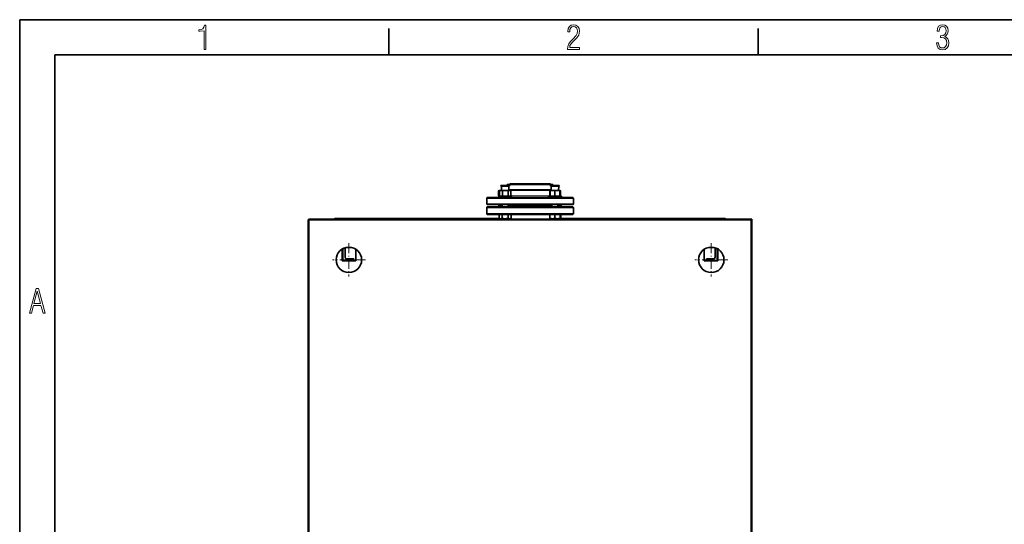
# Model space of a CAD drawing. Extents: x 0 to 420, y 0 to 297.
# Drawn here: x 0 to 140, y 225 to 297 of the extents above; entities that cross this region are included whole.
import ezdxf

# ---------------------------------------------------------------- set-up
doc = ezdxf.new("R2010")
doc.units = 0
doc.linetypes.add('DASHDOT', pattern=[18.5, 12, -3, 0.5, -3])

msp = doc.modelspace()

# ---------------------------------------------------------------- linework, layer by layer
at = {"color": 7, "lineweight": 35}
for p, q in [((0, 0), (0, 297)), ((0, 297), (420, 297)), ((415, 292), (5, 292)), ((5, 292), (5, 5)), ((41.04, 219.15), (41.04, 268.57)), ((41.1, 268.63), (104.05, 268.63)), ((68.25, 268.74), (44.85, 268.74)), ((100.3, 268.74), (76.9, 268.74)), ((104.11, 268.63), (104.11, 219.15))]:
    msp.add_line(p, q, dxfattribs=at)
at = {"color": 7, "lineweight": 35, "ltscale": 0.09375}
for p, q in [((52.5, 292), (52.5, 295.75)), ((105, 292), (105, 295.75))]:
    msp.add_line(p, q, dxfattribs=at)
at = {"color": 7, "lineweight": 35, "ltscale": 0.008009}
for p, q in [((68.42, 273.42), (68.74, 273.42)), ((68.42, 273.34), (68.74, 273.34))]:
    msp.add_line(p, q, dxfattribs=at)
at = {"color": 7, "lineweight": 35, "ltscale": 0.001923}
for p, q in [((68.42, 273.42), (68.42, 273.34)), ((69.65, 273.42), (69.65, 273.34)), ((75.5, 273.42), (75.5, 273.34)), ((76.73, 273.42), (76.73, 273.34)), ((76.73, 273.42), (76.73, 273.34)), ((76.73, 273.42), (76.73, 273.34)), ((76.73, 273.42), (76.73, 273.34)), ((69.65, 268.63), (69.65, 268.71)), ((75.5, 268.63), (75.5, 268.71)), ((75.5, 268.63), (75.5, 268.71))]:
    msp.add_line(p, q, dxfattribs=at)
at = {"color": 7, "lineweight": 35, "ltscale": 0.007008}
msp.add_line((68.5, 273.34), (68.78, 273.34), dxfattribs=at)
at = {"color": 7, "lineweight": 35, "ltscale": 0.015392}
for p, q in [((68.52, 272.73), (68.5, 273.34)), ((69.56, 272.73), (69.58, 273.34)), ((75.59, 272.73), (75.57, 273.34)), ((76.63, 272.73), (76.65, 273.34)), ((76.63, 272.73), (76.65, 273.34)), ((76.63, 272.73), (76.65, 273.34)), ((76.63, 272.73), (76.65, 273.34))]:
    msp.add_line(p, q, dxfattribs=at)
at = {"color": 7, "lineweight": 35, "ltscale": 0.02276}
for p, q in [((68.74, 273.42), (69.65, 273.42)), ((68.74, 273.34), (69.65, 273.34))]:
    msp.add_line(p, q, dxfattribs=at)
at = {"color": 7, "lineweight": 35, "ltscale": 0.019915}
msp.add_line((68.78, 273.34), (69.58, 273.34), dxfattribs=at)
at = {"color": 7, "lineweight": 35, "ltscale": 0.009888}
msp.add_line((69.74, 273.55), (69.34, 273.55), dxfattribs=at)
at = {"color": 7, "lineweight": 35, "ltscale": 0.003269}
for p, q in [((69.34, 273.42), (69.34, 273.55)), ((75.81, 273.42), (75.81, 273.55))]:
    msp.add_line(p, q, dxfattribs=at)
at = {"color": 7, "lineweight": 35, "ltscale": 0.008828}
msp.add_line((70.04, 273.67), (69.69, 273.67), dxfattribs=at)
at = {"color": 7, "lineweight": 35, "ltscale": 0.002885}
for p, q in [((69.69, 273.55), (69.69, 273.67)), ((75.46, 273.55), (75.46, 273.67))]:
    msp.add_line(p, q, dxfattribs=at)
at = {"color": 7, "lineweight": 35, "ltscale": 0.151651}
msp.add_line((75.81, 273.55), (69.74, 273.55), dxfattribs=at)
at = {"color": 7, "lineweight": 35, "ltscale": 0.135402}
msp.add_line((75.46, 273.67), (70.04, 273.67), dxfattribs=at)
at = {"color": 7, "lineweight": 35, "ltscale": 0.028886}
for p, q in [((75.5, 273.42), (76.65, 273.42)), ((75.5, 273.34), (76.65, 273.34))]:
    msp.add_line(p, q, dxfattribs=at)
at = {"color": 7, "lineweight": 35, "ltscale": 0.001532}
msp.add_line((75.57, 273.34), (75.63, 273.34), dxfattribs=at)
at = {"color": 7, "lineweight": 35, "ltscale": 0.001648}
msp.add_line((76.58, 273.34), (76.65, 273.34), dxfattribs=at)
at = {"color": 7, "lineweight": 35, "ltscale": 0.001883}
for p, q in [((76.65, 273.42), (76.73, 273.42)), ((76.65, 273.34), (76.73, 273.34))]:
    msp.add_line(p, q, dxfattribs=at)
at = {"color": 7, "lineweight": 35, "ltscale": 0.00272}
for p, q in [((66.5, 271.71), (66.42, 271.63)), ((78.65, 271.71), (78.73, 271.63)), ((66.5, 270.71), (66.42, 270.78)), ((66.5, 270.4), (66.42, 270.32)), ((78.65, 270.71), (78.73, 270.78)), ((78.65, 270.4), (78.73, 270.32)), ((66.5, 269.32), (66.42, 269.4)), ((78.65, 269.32), (78.73, 269.4))]:
    msp.add_line(p, q, dxfattribs=at)
at = {"color": 7, "lineweight": 35, "ltscale": 0.018598}
for p, q in [((67.24, 271.71), (66.5, 271.71)), ((67.24, 270.71), (66.5, 270.71))]:
    msp.add_line(p, q, dxfattribs=at)
at = {"color": 7, "lineweight": 35, "ltscale": 0.285248}
for p, q in [((78.65, 271.71), (67.24, 271.71)), ((78.65, 270.71), (67.24, 270.71))]:
    msp.add_line(p, q, dxfattribs=at)
at = {"color": 7, "lineweight": 35, "ltscale": 0.017627}
for p, q in [((68.11, 272.67), (68.11, 271.96)), ((68.13, 272.67), (68.13, 271.96)), ((68.24, 272.67), (68.24, 271.96)), ((68.65, 272.67), (68.65, 271.96)), ((69.45, 272.67), (69.45, 271.96)), ((69.84, 272.67), (69.84, 271.96)), ((75.41, 272.67), (75.41, 271.96)), ((75.43, 272.67), (75.43, 271.96)), ((76.12, 272.67), (76.12, 271.96)), ((76.81, 272.67), (76.81, 271.96)), ((76.91, 272.67), (76.91, 271.96))]:
    msp.add_line(p, q, dxfattribs=at)
at = {"color": 7, "lineweight": 35, "ltscale": 0.004808}
for p, q in [((68.12, 271.9), (68.12, 271.71)), ((69.96, 271.9), (69.96, 271.71)), ((75.19, 271.9), (75.19, 271.71)), ((77.03, 271.9), (77.03, 271.71)), ((77.03, 271.9), (77.03, 271.71)), ((77.03, 271.9), (77.03, 271.71)), ((77.03, 271.9), (77.03, 271.71))]:
    msp.add_line(p, q, dxfattribs=at)
at = {"color": 7, "lineweight": 35, "ltscale": 0.046154}
for p, q in [((68.12, 271.9), (69.96, 271.9)), ((68.12, 271.71), (69.96, 271.71))]:
    msp.add_line(p, q, dxfattribs=at)
at = {"color": 7, "lineweight": 35, "ltscale": 0.000754522}
for p, q in [((68.19, 272.73), (68.17, 272.71)), ((68.19, 271.9), (68.17, 271.91))]:
    msp.add_line(p, q, dxfattribs=at)
at = {"color": 7, "lineweight": 35, "ltscale": 0.000600243}
msp.add_line((68.19, 272.73), (68.22, 272.73), dxfattribs=at)
at = {"color": 7, "lineweight": 35, "ltscale": 0.000755564}
for p, q in [((68.22, 272.73), (68.19, 272.71)), ((68.22, 271.9), (68.19, 271.91))]:
    msp.add_line(p, q, dxfattribs=at)
at = {"color": 7, "lineweight": 35, "ltscale": 0.00332}
msp.add_line((68.22, 272.73), (68.35, 272.73), dxfattribs=at)
at = {"color": 7, "lineweight": 35, "ltscale": 0.000216323}
for p, q in [((68.24, 272.67), (68.25, 272.67)), ((68.24, 271.96), (68.25, 271.96)), ((69.83, 272.67), (69.84, 272.67)), ((69.83, 271.96), (69.84, 271.96)), ((76.9, 272.67), (76.91, 272.67)), ((76.9, 271.96), (76.91, 271.96))]:
    msp.add_line(p, q, dxfattribs=at)
at = {"color": 7, "lineweight": 35, "ltscale": 0.002923}
for p, q in [((68.35, 272.73), (68.25, 272.67)), ((68.35, 271.9), (68.25, 271.96)), ((69.73, 272.73), (69.83, 272.67)), ((69.73, 271.9), (69.83, 271.96)), ((76.8, 271.9), (76.9, 271.96))]:
    msp.add_line(p, q, dxfattribs=at)
at = {"color": 7, "lineweight": 35, "ltscale": 0.017145}
msp.add_line((68.35, 272.73), (69.03, 272.73), dxfattribs=at)
at = {"color": 7, "lineweight": 35, "ltscale": 5.24493e-05}
for p, q in [((68.35, 271.9), (68.35, 271.9)), ((75.42, 272.73), (75.42, 272.73)), ((75.42, 271.9), (75.42, 271.9)), ((76.8, 272.73), (76.8, 272.73)), ((76.8, 271.9), (76.8, 271.9))]:
    msp.add_line(p, q, dxfattribs=at)
at = {"color": 7, "lineweight": 35, "ltscale": 0.017384}
for p, q in [((69.03, 272.73), (69.73, 272.73)), ((69.03, 271.9), (69.73, 271.9))]:
    msp.add_line(p, q, dxfattribs=at)
at = {"color": 7, "lineweight": 13, "ltscale": 0.004431}
msp.add_line((69.74, 272.85), (69.56, 272.85), dxfattribs=at)
at = {"color": 7, "lineweight": 13, "ltscale": 0.146194}
msp.add_line((75.59, 272.85), (69.74, 272.85), dxfattribs=at)
at = {"color": 7, "lineweight": 13, "ltscale": 0.141721}
msp.add_line((75.42, 272.72), (69.75, 272.72), dxfattribs=at)
at = {"color": 7, "lineweight": 13, "ltscale": 0.139415}
msp.add_line((75.41, 271.96), (69.84, 271.96), dxfattribs=at)
at = {"color": 7, "lineweight": 35, "ltscale": 0.023077}
for p, q in [((75.19, 271.9), (76.11, 271.9)), ((75.19, 271.71), (76.11, 271.71)), ((76.11, 271.9), (77.03, 271.9)), ((76.11, 271.71), (77.03, 271.71)), ((66.42, 270.32), (66.42, 269.4)), ((78.73, 270.32), (78.73, 269.4))]:
    msp.add_line(p, q, dxfattribs=at)
at = {"color": 7, "lineweight": 35, "ltscale": 0.034529}
msp.add_line((75.42, 272.73), (76.8, 272.73), dxfattribs=at)
at = {"color": 7, "lineweight": 35, "ltscale": 2.59427e-06}
for p, q in [((75.42, 272.73), (75.42, 272.73)), ((75.42, 271.9), (75.42, 271.9)), ((76.8, 272.73), (76.8, 272.73)), ((76.8, 271.9), (76.8, 271.9))]:
    msp.add_line(p, q, dxfattribs=at)
at = {"color": 7, "lineweight": 35, "ltscale": 0.024372}
msp.add_line((75.59, 272.73), (76.57, 272.73), dxfattribs=at)
at = {"color": 7, "lineweight": 35, "ltscale": 0.001589}
msp.add_line((76.57, 272.73), (76.63, 272.73), dxfattribs=at)
at = {"color": 7, "lineweight": 35, "ltscale": 0.00287}
msp.add_line((76.8, 272.73), (76.9, 272.67), dxfattribs=at)
at = {"color": 7, "lineweight": 35, "ltscale": 0.000754688}
msp.add_line((76.8, 271.9), (76.83, 271.91), dxfattribs=at)
at = {"color": 7, "lineweight": 35, "ltscale": 5.92065e-05}
msp.add_line((76.83, 271.91), (76.83, 271.92), dxfattribs=at)
at = {"color": 7, "lineweight": 35, "ltscale": 0.018834}
for p, q in [((67.17, 271.63), (66.42, 271.63)), ((67.17, 270.78), (66.42, 270.78))]:
    msp.add_line(p, q, dxfattribs=at)
at = {"color": 7, "lineweight": 35, "ltscale": 0.021153}
for p, q in [((66.42, 270.78), (66.42, 271.63)), ((78.73, 270.78), (78.73, 271.63))]:
    msp.add_line(p, q, dxfattribs=at)
at = {"color": 7, "lineweight": 35, "ltscale": 0.153846}
for p, q in [((66.42, 270.32), (72.58, 270.32)), ((72.58, 270.32), (78.73, 270.32)), ((66.42, 269.4), (72.58, 269.4)), ((72.58, 269.4), (78.73, 269.4))]:
    msp.add_line(p, q, dxfattribs=at)
at = {"color": 7, "lineweight": 35, "ltscale": 0.151923}
for p, q in [((66.5, 270.4), (72.58, 270.4)), ((72.58, 270.4), (78.65, 270.4)), ((66.5, 269.32), (72.58, 269.32)), ((72.58, 269.32), (78.65, 269.32))]:
    msp.add_line(p, q, dxfattribs=at)
at = {"color": 7, "lineweight": 35, "ltscale": 0.288859}
for p, q in [((78.73, 271.63), (67.17, 271.63)), ((78.73, 270.78), (67.17, 270.78))]:
    msp.add_line(p, q, dxfattribs=at)
at = {"color": 7, "lineweight": 35, "ltscale": 0.01065}
for p, q in [((68.15, 270.63), (68.58, 270.63)), ((68.58, 270.63), (68.15, 270.63)), ((76.57, 270.63), (77, 270.63)), ((77, 270.63), (76.57, 270.63))]:
    msp.add_line(p, q, dxfattribs=at)
at = {"color": 7, "lineweight": 35, "ltscale": 0.005769}
for p, q in [((68.15, 270.63), (68.15, 270.4)), ((77, 270.63), (77, 270.4)), ((77, 270.63), (77, 270.4))]:
    msp.add_line(p, q, dxfattribs=at)
at = {"color": 7, "lineweight": 35, "ltscale": 0.007692}
for p, q in [((68.58, 270.4), (68.58, 270.71)), ((69.5, 270.4), (69.5, 270.71)), ((75.65, 270.4), (75.65, 270.71)), ((76.57, 270.4), (76.57, 270.71)), ((46.84, 262.92), (46.54, 262.92)), ((46.84, 262.86), (46.54, 262.86)), ((98.61, 262.92), (98.31, 262.92)), ((98.61, 262.86), (98.31, 262.86))]:
    msp.add_line(p, q, dxfattribs=at)
at = {"color": 7, "lineweight": 13, "ltscale": 0.007692}
for p, q in [((68.65, 270.4), (68.65, 270.71)), ((69.43, 270.4), (69.43, 270.71)), ((75.72, 270.4), (75.72, 270.71)), ((76.5, 270.4), (76.5, 270.71))]:
    msp.add_line(p, q, dxfattribs=at)
at = {"color": 7, "lineweight": 35, "ltscale": 0.07685}
for p, q in [((69.5, 270.63), (72.58, 270.63)), ((72.58, 270.63), (75.65, 270.63))]:
    msp.add_line(p, q, dxfattribs=at)
at = {"color": 7, "lineweight": 35, "ltscale": 0.1537}
msp.add_line((75.65, 270.63), (69.5, 270.63), dxfattribs=at)
at = {"color": 7, "lineweight": 35, "ltscale": 0.010548}
for p, q in [((68.62, 269.32), (68.2, 269.32)), ((69.88, 269.32), (69.46, 269.32))]:
    msp.add_line(p, q, dxfattribs=at)
at = {"color": 7, "lineweight": 35, "ltscale": 0.013753}
for p, q in [((68.2, 269.32), (68.2, 268.77)), ((68.62, 269.32), (68.62, 268.77)), ((69.46, 269.32), (69.46, 268.77)), ((69.88, 269.32), (69.88, 268.77)), ((75.38, 269.32), (75.38, 268.77)), ((76.11, 269.32), (76.11, 268.77)), ((76.84, 269.32), (76.84, 268.77)), ((76.95, 269.32), (76.95, 268.77))]:
    msp.add_line(p, q, dxfattribs=at)
at = {"color": 7, "lineweight": 35, "ltscale": 0.021095}
msp.add_line((69.46, 269.32), (68.62, 269.32), dxfattribs=at)
at = {"color": 7, "lineweight": 35, "ltscale": 0.018269}
for p, q in [((76.11, 269.32), (75.38, 269.32)), ((76.84, 269.32), (76.11, 269.32)), ((75.75, 268.71), (76.48, 268.71))]:
    msp.add_line(p, q, dxfattribs=at)
at = {"color": 7, "lineweight": 35, "ltscale": 0.002826}
msp.add_line((76.95, 269.32), (76.84, 269.32), dxfattribs=at)
at = {"color": 7, "lineweight": 35, "ltscale": 0.001538}
for p, q in [((41.04, 268.57), (41.1, 268.57)), ((41.1, 268.63), (41.1, 268.57)), ((104.11, 268.63), (104.05, 268.63)), ((46.54, 262.92), (46.54, 262.98)), ((98.61, 262.92), (98.61, 262.98))]:
    msp.add_line(p, q, dxfattribs=at)
at = {"color": 7, "lineweight": 35, "ltscale": 4.5509e-05}
msp.add_line((41.07, 268.57), (41.08, 268.57), dxfattribs=at)
at = {"color": 7, "lineweight": 35, "ltscale": 4.63643e-05}
msp.add_line((41.07, 268.57), (41.07, 268.57), dxfattribs=at)
at = {"color": 7, "lineweight": 35, "ltscale": 0.000602722}
msp.add_line((41.07, 268.57), (41.1, 268.57), dxfattribs=at)
at = {"color": 7, "lineweight": 35, "ltscale": 0.000719158}
msp.add_line((41.11, 268.54), (41.1, 268.57), dxfattribs=at)
at = {"color": 7, "lineweight": 13}
for p, q in [((41.16, 219.21), (41.16, 268.51)), ((41.16, 268.51), (103.99, 268.51)), ((103.99, 268.51), (103.99, 219.21))]:
    msp.add_line(p, q, dxfattribs=at)
at = {"color": 7, "lineweight": 35, "ltscale": 0.003264}
for p, q in [((68.31, 268.71), (68.2, 268.77)), ((69.77, 268.71), (69.88, 268.77)), ((76.84, 268.71), (76.95, 268.77))]:
    msp.add_line(p, q, dxfattribs=at)
at = {"color": 7, "lineweight": 35, "ltscale": 0.000161844}
msp.add_line((68.28, 268.72), (68.29, 268.72), dxfattribs=at)
at = {"color": 7, "lineweight": 35, "ltscale": 0.000744305}
for p, q in [((68.31, 268.71), (68.28, 268.72)), ((68.31, 268.71), (68.28, 268.72)), ((76.84, 268.71), (76.87, 268.72)), ((76.84, 268.71), (76.87, 268.72))]:
    msp.add_line(p, q, dxfattribs=at)
at = {"color": 7, "lineweight": 35, "ltscale": 0.002448}
for p, q in [((68.31, 268.71), (68.41, 268.71)), ((69.67, 268.71), (69.77, 268.71))]:
    msp.add_line(p, q, dxfattribs=at)
at = {"color": 7, "lineweight": 35, "ltscale": 5.72205e-06}
for p, q in [((68.33, 268.71), (68.33, 268.71)), ((76.82, 268.71), (76.82, 268.71))]:
    msp.add_line(p, q, dxfattribs=at)
at = {"color": 7, "lineweight": 35, "ltscale": 0.015821}
msp.add_line((68.41, 268.71), (69.04, 268.71), dxfattribs=at)
at = {"color": 7, "lineweight": 35, "ltscale": 4.80652e-05}
msp.add_line((68.67, 268.71), (68.68, 268.71), dxfattribs=at)
at = {"color": 7, "lineweight": 35, "ltscale": 5.51224e-05}
for p, q in [((68.85, 268.71), (68.85, 268.71)), ((76.3, 268.71), (76.3, 268.71))]:
    msp.add_line(p, q, dxfattribs=at)
at = {"color": 7, "lineweight": 35, "ltscale": 0.008759}
msp.add_line((69.04, 268.71), (69.39, 268.71), dxfattribs=at)
at = {"color": 7, "lineweight": 35, "ltscale": 0.000242616}
msp.add_line((69.22, 268.71), (69.23, 268.71), dxfattribs=at)
at = {"color": 7, "lineweight": 35, "ltscale": 0.00037576}
msp.add_line((69.39, 268.71), (69.4, 268.71), dxfattribs=at)
at = {"color": 7, "lineweight": 35, "ltscale": 0.007063}
msp.add_line((69.39, 268.71), (69.67, 268.71), dxfattribs=at)
at = {"color": 7, "lineweight": 35, "ltscale": 0.000589438}
msp.add_line((69.44, 268.77), (69.46, 268.77), dxfattribs=at)
at = {"color": 7, "lineweight": 35, "ltscale": 0.001472}
msp.add_line((75.38, 268.71), (75.38, 268.77), dxfattribs=at)
at = {"color": 7, "lineweight": 35, "ltscale": 0.000160217}
msp.add_line((75.38, 268.77), (75.38, 268.77), dxfattribs=at)
at = {"color": 7, "lineweight": 35, "ltscale": 0.002237}
msp.add_line((75.38, 268.71), (75.47, 268.71), dxfattribs=at)
at = {"color": 7, "lineweight": 35, "ltscale": 0.006898}
msp.add_line((75.47, 268.71), (75.75, 268.71), dxfattribs=at)
at = {"color": 7, "lineweight": 35, "ltscale": 0.001617}
msp.add_line((75.5, 268.71), (75.57, 268.71), dxfattribs=at)
at = {"color": 7, "lineweight": 35, "ltscale": 0.0003563}
msp.add_line((75.57, 268.71), (75.58, 268.71), dxfattribs=at)
at = {"color": 7, "lineweight": 35, "ltscale": 3.94821e-05}
msp.add_line((75.59, 268.71), (75.6, 268.71), dxfattribs=at)
at = {"color": 7, "lineweight": 35, "ltscale": 0.000209428}
msp.add_line((75.91, 268.71), (75.92, 268.71), dxfattribs=at)
at = {"color": 7, "lineweight": 35, "ltscale": 0.009135}
msp.add_line((76.48, 268.71), (76.84, 268.71), dxfattribs=at)
at = {"color": 7, "lineweight": 35, "ltscale": 0.001632}
msp.add_line((76.84, 268.71), (76.84, 268.77), dxfattribs=at)
at = {"color": 7, "lineweight": 35, "ltscale": 0.000165253}
msp.add_line((76.86, 268.72), (76.87, 268.72), dxfattribs=at)
at = {"color": 7, "lineweight": 35, "ltscale": 8.80908e-05}
msp.add_line((76.87, 268.72), (76.87, 268.72), dxfattribs=at)
at = {"color": 7, "lineweight": 35, "ltscale": 9.3196e-05}
msp.add_line((76.87, 268.72), (76.87, 268.72), dxfattribs=at)
at = {"color": 7, "lineweight": 35, "ltscale": 2.28882e-06}
msp.add_line((104.11, 268.51), (104.11, 268.51), dxfattribs=at)
at = {"color": 7, "lineweight": 35, "ltscale": 5.95288e-05}
msp.add_line((104.11, 268.51), (104.11, 268.51), dxfattribs=at)
at = {"color": 7, "lineweight": 35, "ltscale": 0.000457764}
for p, q in [((46.54, 264.63), (46.54, 264.65)), ((98.61, 264.65), (98.61, 264.63))]:
    msp.add_line(p, q, dxfattribs=at)
at = {"color": 7, "linetype": 'DASHDOT', "lineweight": 13, "ltscale": 0.1175}
for p, q in [((46.81, 265.21), (46.81, 260.51)), ((98.34, 265.21), (98.34, 260.51)), ((49.16, 262.86), (44.46, 262.86)), ((100.69, 262.86), (95.99, 262.86))]:
    msp.add_line(p, q, dxfattribs=at)
at = {"color": 7, "lineweight": 35, "ltscale": 0.042702}
for p, q in [((45.88, 264.41), (45.88, 262.71)), ((99.27, 264.41), (99.27, 262.71))]:
    msp.add_line(p, q, dxfattribs=at)
at = {"color": 7, "lineweight": 35, "ltscale": 0.043782}
for p, q in [((45.96, 264.46), (45.96, 262.71)), ((99.19, 264.46), (99.19, 262.71))]:
    msp.add_line(p, q, dxfattribs=at)
at = {"color": 7, "lineweight": 35, "ltscale": 0.007573}
msp.add_line((46.27, 264.46), (45.96, 264.46), dxfattribs=at)
at = {"color": 7, "lineweight": 35, "ltscale": 0.033526}
for p, q in [((46.27, 264.59), (46.27, 263.24)), ((98.88, 264.59), (98.88, 263.24))]:
    msp.add_line(p, q, dxfattribs=at)
at = {"color": 7, "lineweight": 35, "ltscale": 0.018546}
for p, q in [((46.43, 264.63), (47.18, 264.63)), ((97.97, 264.63), (98.72, 264.63))]:
    msp.add_line(p, q, dxfattribs=at)
at = {"color": 7, "lineweight": 35, "ltscale": 0.041494}
for p, q in [((47.81, 262.71), (47.81, 264.37)), ((97.34, 262.71), (97.34, 264.37))]:
    msp.add_line(p, q, dxfattribs=at)
at = {"color": 7, "lineweight": 35, "ltscale": 0.007574}
msp.add_line((99.19, 264.46), (98.88, 264.46), dxfattribs=at)
at = {"color": 7, "lineweight": 35, "ltscale": 0.048077}
for p, q in [((45.88, 262.71), (47.81, 262.71)), ((99.27, 262.71), (97.34, 262.71))]:
    msp.add_line(p, q, dxfattribs=at)
at = {"color": 7, "lineweight": 35, "ltscale": 0.025}
for p, q in [((46.5, 263.01), (47.5, 263.01)), ((97.65, 263.01), (98.65, 263.01))]:
    msp.add_line(p, q, dxfattribs=at)
at = {"color": 7, "lineweight": 35, "ltscale": 0.000769806}
for p, q in [((46.54, 262.98), (46.54, 263.01)), ((98.61, 263.01), (98.61, 262.98))]:
    msp.add_line(p, q, dxfattribs=at)
at = {"color": 7, "lineweight": 13, "ltscale": 0.024038}
msp.add_line((46.54, 262.98), (47.5, 262.98), dxfattribs=at)
at = {"color": 7, "lineweight": 35, "ltscale": 0.001539}
for p, q in [((46.54, 262.92), (46.54, 262.86)), ((46.84, 262.92), (46.84, 262.86)), ((98.31, 262.92), (98.31, 262.86)), ((98.61, 262.92), (98.61, 262.86))]:
    msp.add_line(p, q, dxfattribs=at)
at = {"color": 7, "lineweight": 35, "ltscale": 0.016346}
for p, q in [((46.84, 262.92), (47.5, 262.92)), ((46.84, 262.86), (47.5, 262.86))]:
    msp.add_line(p, q, dxfattribs=at)
at = {"color": 7, "lineweight": 35, "ltscale": 0.007693}
for p, q in [((47.5, 262.71), (47.5, 263.01)), ((97.65, 262.71), (97.65, 263.01))]:
    msp.add_line(p, q, dxfattribs=at)
at = {"color": 7, "lineweight": 13, "ltscale": 0.024039}
msp.add_line((97.65, 262.98), (98.61, 262.98), dxfattribs=at)
at = {"color": 7, "lineweight": 35, "ltscale": 0.016347}
for p, q in [((97.65, 262.92), (98.31, 262.92)), ((97.65, 262.86), (98.31, 262.86))]:
    msp.add_line(p, q, dxfattribs=at)
at = {"color": 7, "lineweight": 13}
for points in [[(26.21, 292.78), (26.49, 292.78), (26.49, 296.22), (26.27, 296.22), (26.2, 295.92), (26.05, 295.72), (25.81, 295.59), (25.47, 295.55), (25.47, 295.37), (25.66, 295.37), (26.21, 295.41)], [(77.89, 292.78), (79.61, 292.78), (79.61, 293.06), (78.21, 293.06), (78.25, 293.31), (78.4, 293.55), (78.62, 293.8), (78.91, 294.09), (79.23, 294.41), (79.49, 294.79), (79.6, 295.36), (79.54, 295.75), (79.37, 296.04), (79.1, 296.22), (78.76, 296.29), (78.42, 296.22), (78.17, 296.03), (78, 295.73), (77.94, 295.32), (77.94, 295.27), (78.21, 295.27), (78.25, 295.6), (78.36, 295.84), (78.54, 295.98), (78.79, 296.03), (79, 295.98), (79.16, 295.85), (79.27, 295.65), (79.31, 295.38), (79.26, 295.04), (79.11, 294.75), (78.64, 294.22), (78.32, 293.88), (78.08, 293.57), (77.94, 293.2)], [(130.39, 293.7), (130.45, 293.28), (130.62, 292.96), (130.88, 292.78), (131.23, 292.71), (131.6, 292.78), (131.88, 292.98), (132.06, 293.3), (132.13, 293.73), (132.09, 294.04), (131.99, 294.3), (131.81, 294.49), (131.56, 294.62), (131.76, 294.75), (131.91, 294.93), (131.99, 295.16), (132.03, 295.44), (131.97, 295.79), (131.81, 296.06), (131.55, 296.23), (131.23, 296.29), (130.92, 296.23), (130.68, 296.06), (130.52, 295.76), (130.47, 295.37), (130.75, 295.37), (130.75, 295.39), (130.78, 295.67), (130.88, 295.87), (131.04, 295.99), (131.24, 296.04), (131.45, 295.99), (131.61, 295.88), (131.71, 295.69), (131.75, 295.44), (131.7, 295.12), (131.55, 294.89), (131.31, 294.76), (130.96, 294.72), (130.94, 294.72), (130.94, 294.46), (131.08, 294.46), (131.41, 294.42), (131.64, 294.28), (131.78, 294.05), (131.83, 293.72), (131.78, 293.41), (131.66, 293.17), (131.47, 293.02), (131.23, 292.98), (131, 293.02), (130.82, 293.16), (130.71, 293.39), (130.67, 293.7)], [(1.39, 255.28), (1.66, 255.28), (1.96, 256.38), (3.02, 256.38), (3.32, 255.28), (3.61, 255.28), (2.68, 258.78), (2.33, 258.78)], [(2.01, 256.64), (2.49, 258.39), (2.96, 256.64)]]:
    msp.add_lwpolyline(points, close=True, dxfattribs=at)
at = {"color": 7, "lineweight": 35}
for points in [[(68.17, 272.71), (68.16, 272.71), (68.15, 272.7), (68.14, 272.7), (68.13, 272.69), (68.12, 272.68), (68.11, 272.67)], [(68.17, 271.91), (68.16, 271.92), (68.15, 271.93), (68.14, 271.93), (68.13, 271.94), (68.12, 271.95), (68.11, 271.96)], [(68.13, 272.67), (68.17, 272.68), (68.21, 272.69), (68.24, 272.7), (68.28, 272.71), (68.31, 272.72), (68.34, 272.72)], [(68.19, 272.71), (68.18, 272.71), (68.17, 272.7), (68.16, 272.7), (68.15, 272.69), (68.14, 272.68), (68.13, 272.67)], [(68.19, 271.91), (68.18, 271.92), (68.17, 271.93), (68.16, 271.93), (68.15, 271.94), (68.14, 271.95), (68.13, 271.96)], [(68.13, 271.96), (68.17, 271.95), (68.21, 271.93), (68.24, 271.92), (68.28, 271.92), (68.31, 271.91), (68.34, 271.9)], [(68.21, 272.73), (68.21, 272.73), (68.2, 272.73), (68.19, 272.73), (68.18, 272.72), (68.17, 272.72), (68.17, 272.71)], [(68.21, 271.9), (68.21, 271.9), (68.2, 271.9), (68.19, 271.9), (68.18, 271.91), (68.17, 271.91), (68.17, 271.91)], [(68.65, 272.67), (68.63, 272.68), (68.6, 272.69), (68.58, 272.7), (68.56, 272.71), (68.54, 272.72), (68.52, 272.72), (68.5, 272.72), (68.48, 272.73), (68.46, 272.73), (68.44, 272.73), (68.42, 272.73), (68.4, 272.72), (68.38, 272.72), (68.36, 272.72), (68.33, 272.71), (68.31, 272.7), (68.29, 272.69), (68.27, 272.68), (68.24, 272.67)], [(68.65, 271.96), (68.63, 271.95), (68.6, 271.94), (68.58, 271.93), (68.56, 271.92), (68.54, 271.91), (68.52, 271.91), (68.5, 271.9), (68.48, 271.9), (68.46, 271.9), (68.44, 271.9), (68.42, 271.9), (68.4, 271.9), (68.38, 271.91), (68.36, 271.91), (68.33, 271.92), (68.31, 271.93), (68.29, 271.94), (68.27, 271.95), (68.24, 271.96)], [(69.03, 272.73), (69, 272.73), (68.97, 272.73), (68.94, 272.72), (68.91, 272.72), (68.87, 272.72), (68.84, 272.71), (68.8, 272.7), (68.77, 272.7), (68.73, 272.69), (68.69, 272.68), (68.65, 272.67)], [(69.03, 271.9), (69, 271.9), (68.97, 271.9), (68.94, 271.9), (68.91, 271.91), (68.87, 271.91), (68.84, 271.92), (68.8, 271.92), (68.77, 271.93), (68.73, 271.94), (68.69, 271.95), (68.65, 271.96)], [(69.03, 272.73), (69.07, 272.73), (69.1, 272.73), (69.14, 272.73), (69.17, 272.72), (69.21, 272.72), (69.25, 272.71), (69.28, 272.71), (69.32, 272.7), (69.36, 272.69), (69.41, 272.68), (69.45, 272.67)], [(69.03, 271.9), (69.09, 271.9), (69.14, 271.9), (69.2, 271.91), (69.26, 271.92), (69.32, 271.93), (69.38, 271.94), (69.45, 271.96)], [(69.83, 272.67), (69.81, 272.68), (69.78, 272.7), (69.76, 272.71), (69.74, 272.71), (69.72, 272.72), (69.7, 272.72), (69.68, 272.73), (69.66, 272.73), (69.64, 272.73), (69.62, 272.73), (69.6, 272.73), (69.58, 272.72), (69.56, 272.72), (69.54, 272.71), (69.52, 272.7), (69.5, 272.69), (69.48, 272.68), (69.45, 272.67)], [(69.83, 271.96), (69.81, 271.94), (69.78, 271.93), (69.76, 271.92), (69.74, 271.92), (69.72, 271.91), (69.7, 271.91), (69.68, 271.9), (69.66, 271.9), (69.64, 271.9), (69.62, 271.9), (69.6, 271.9), (69.58, 271.91), (69.56, 271.91), (69.54, 271.92), (69.52, 271.93), (69.5, 271.94), (69.48, 271.95), (69.45, 271.96)], [(75.42, 272.73), (75.42, 272.73), (75.42, 272.73), (75.42, 272.73), (75.42, 272.72), (75.42, 272.72), (75.42, 272.72), (75.41, 272.71), (75.41, 272.7), (75.41, 272.7), (75.41, 272.69), (75.41, 272.68), (75.41, 272.67)], [(75.42, 271.9), (75.42, 271.9), (75.42, 271.9), (75.42, 271.9), (75.42, 271.91), (75.42, 271.91), (75.41, 271.92), (75.41, 271.93), (75.41, 271.94), (75.41, 271.96)], [(75.42, 272.73), (75.42, 272.73), (75.42, 272.73), (75.42, 272.73), (75.42, 272.73), (75.42, 272.73), (75.42, 272.73), (75.42, 272.73), (75.42, 272.72), (75.42, 272.72), (75.42, 272.72), (75.42, 272.71), (75.42, 272.7), (75.42, 272.69), (75.42, 272.68), (75.43, 272.67)], [(75.42, 271.9), (75.42, 271.9), (75.42, 271.9), (75.42, 271.9), (75.42, 271.9), (75.42, 271.9), (75.42, 271.9), (75.42, 271.9), (75.42, 271.9), (75.42, 271.91), (75.42, 271.91), (75.42, 271.92), (75.42, 271.93), (75.42, 271.94), (75.42, 271.95), (75.43, 271.96)], [(75.43, 272.67), (75.47, 272.68), (75.51, 272.69), (75.55, 272.7), (75.58, 272.71), (75.62, 272.72), (75.66, 272.72), (75.69, 272.72), (75.72, 272.73), (75.76, 272.73), (75.79, 272.73), (75.82, 272.73), (75.86, 272.72), (75.89, 272.72), (75.93, 272.72), (75.96, 272.71), (76, 272.7), (76.04, 272.69), (76.08, 272.68), (76.12, 272.67)], [(75.43, 271.96), (75.47, 271.95), (75.51, 271.94), (75.55, 271.93), (75.58, 271.92), (75.62, 271.91), (75.66, 271.91), (75.69, 271.9), (75.72, 271.9), (75.76, 271.9), (75.79, 271.9), (75.82, 271.9), (75.86, 271.9), (75.89, 271.91), (75.93, 271.91), (75.96, 271.92), (76, 271.93), (76.04, 271.94), (76.08, 271.95), (76.12, 271.96)], [(76.81, 272.67), (76.77, 272.68), (76.73, 272.69), (76.69, 272.7), (76.65, 272.71), (76.62, 272.72), (76.58, 272.72), (76.55, 272.72), (76.52, 272.73), (76.48, 272.73), (76.45, 272.73), (76.42, 272.73), (76.38, 272.72), (76.35, 272.72), (76.32, 272.72), (76.28, 272.71), (76.24, 272.7), (76.21, 272.69), (76.17, 272.68), (76.12, 272.67)], [(76.81, 271.96), (76.77, 271.95), (76.73, 271.94), (76.69, 271.93), (76.65, 271.92), (76.62, 271.91), (76.58, 271.91), (76.55, 271.9), (76.52, 271.9), (76.48, 271.9), (76.45, 271.9), (76.42, 271.9), (76.38, 271.9), (76.35, 271.91), (76.32, 271.91), (76.28, 271.92), (76.24, 271.93), (76.21, 271.94), (76.17, 271.95), (76.12, 271.96)], [(76.8, 272.73), (76.8, 272.73), (76.8, 272.73), (76.8, 272.73), (76.8, 272.72), (76.81, 272.72), (76.81, 272.72), (76.81, 272.71), (76.81, 272.7), (76.81, 272.7), (76.81, 272.69), (76.81, 272.68), (76.81, 272.67)], [(76.8, 271.9), (76.8, 271.9), (76.8, 271.9), (76.8, 271.9), (76.8, 271.9), (76.81, 271.91), (76.81, 271.91), (76.81, 271.92), (76.81, 271.92), (76.81, 271.93), (76.81, 271.94), (76.81, 271.95), (76.81, 271.96)], [(41.16, 268.51), (41.15, 268.51), (41.14, 268.51), (41.13, 268.52), (41.12, 268.52), (41.11, 268.52), (41.1, 268.53), (41.09, 268.53), (41.08, 268.53), (41.08, 268.54), (41.07, 268.54), (41.06, 268.54), (41.06, 268.55), (41.05, 268.55), (41.05, 268.55), (41.04, 268.56), (41.04, 268.56), (41.04, 268.56), (41.04, 268.56), (41.04, 268.57)], [(41.16, 268.51), (41.16, 268.52), (41.15, 268.53), (41.15, 268.54), (41.15, 268.55), (41.14, 268.56), (41.14, 268.57), (41.14, 268.57), (41.13, 268.58), (41.13, 268.59), (41.13, 268.6), (41.12, 268.6), (41.12, 268.61), (41.12, 268.61), (41.11, 268.62), (41.11, 268.62), (41.11, 268.63), (41.1, 268.63), (41.1, 268.63), (41.1, 268.63)], [(41.16, 268.51), (41.15, 268.51), (41.15, 268.51), (41.14, 268.52), (41.14, 268.52), (41.14, 268.52), (41.13, 268.53), (41.13, 268.53), (41.12, 268.53), (41.12, 268.54), (41.11, 268.54), (41.11, 268.54), (41.11, 268.55), (41.11, 268.55), (41.1, 268.55), (41.1, 268.56), (41.1, 268.56), (41.1, 268.56), (41.1, 268.56), (41.1, 268.57)], [(41.16, 268.51), (41.16, 268.51), (41.15, 268.52), (41.15, 268.52), (41.15, 268.53), (41.14, 268.53), (41.14, 268.54), (41.14, 268.54), (41.13, 268.54), (41.13, 268.55), (41.13, 268.55), (41.12, 268.56), (41.12, 268.56), (41.12, 268.56), (41.11, 268.56), (41.11, 268.56), (41.11, 268.57), (41.1, 268.57), (41.1, 268.57), (41.1, 268.57)], [(44.85, 268.74), (44.85, 268.74), (44.85, 268.74), (44.84, 268.74), (44.84, 268.74), (44.83, 268.73), (44.83, 268.73), (44.83, 268.72), (44.82, 268.71), (44.82, 268.71), (44.82, 268.7), (44.81, 268.69), (44.81, 268.68), (44.81, 268.67), (44.8, 268.66), (44.8, 268.65), (44.8, 268.64), (44.79, 268.63)], [(68.2, 268.77), (68.22, 268.76), (68.24, 268.75), (68.27, 268.74), (68.29, 268.73), (68.31, 268.72), (68.33, 268.72), (68.35, 268.71), (68.37, 268.71), (68.39, 268.71), (68.41, 268.71)], [(68.41, 268.71), (68.43, 268.71), (68.45, 268.71), (68.47, 268.71), (68.49, 268.72), (68.52, 268.73), (68.54, 268.73), (68.56, 268.74), (68.59, 268.76), (68.62, 268.77)], [(68.62, 268.77), (68.67, 268.76), (68.72, 268.74), (68.77, 268.73), (68.82, 268.73), (68.87, 268.72), (68.91, 268.71), (68.95, 268.71), (69, 268.71), (69.04, 268.71)], [(69.04, 268.71), (69.08, 268.71), (69.11, 268.71), (69.15, 268.71), (69.19, 268.72), (69.23, 268.72), (69.27, 268.73), (69.31, 268.73), (69.35, 268.74), (69.39, 268.75), (69.44, 268.77)], [(69.46, 268.77), (69.49, 268.76), (69.51, 268.75), (69.53, 268.74), (69.55, 268.73), (69.57, 268.72), (69.59, 268.72), (69.61, 268.71), (69.63, 268.71), (69.65, 268.71), (69.67, 268.71)], [(69.67, 268.71), (69.69, 268.71), (69.72, 268.71), (69.74, 268.71), (69.76, 268.72), (69.78, 268.73), (69.81, 268.73), (69.83, 268.74), (69.86, 268.76), (69.88, 268.77)], [(75.38, 268.77), (75.42, 268.76), (75.46, 268.75), (75.5, 268.74), (75.54, 268.73), (75.58, 268.72), (75.61, 268.72), (75.64, 268.71), (75.68, 268.71), (75.71, 268.71), (75.75, 268.71)], [(75.75, 268.71), (75.78, 268.71), (75.82, 268.71), (75.86, 268.71), (75.9, 268.72), (75.94, 268.73), (75.98, 268.73), (76.02, 268.74), (76.06, 268.76), (76.11, 268.77)], [(76.11, 268.77), (76.15, 268.76), (76.19, 268.75), (76.23, 268.74), (76.27, 268.73), (76.31, 268.72), (76.34, 268.72), (76.38, 268.71), (76.41, 268.71), (76.44, 268.71), (76.48, 268.71)], [(76.48, 268.71), (76.51, 268.71), (76.55, 268.71), (76.59, 268.71), (76.63, 268.72), (76.67, 268.73), (76.71, 268.73), (76.75, 268.74), (76.79, 268.76), (76.84, 268.77)], [(76.84, 268.72), (76.86, 268.73), (76.88, 268.73), (76.89, 268.74), (76.91, 268.75), (76.93, 268.76), (76.95, 268.77)], [(100.36, 268.63), (100.35, 268.64), (100.35, 268.65), (100.35, 268.66), (100.34, 268.67), (100.34, 268.68), (100.34, 268.69), (100.33, 268.7), (100.33, 268.71), (100.33, 268.71), (100.32, 268.72), (100.32, 268.73), (100.32, 268.73), (100.31, 268.74), (100.31, 268.74), (100.31, 268.74), (100.3, 268.74), (100.3, 268.74)], [(103.99, 268.51), (104, 268.51), (104, 268.52), (104.01, 268.53), (104.01, 268.53), (104.02, 268.54), (104.02, 268.55), (104.02, 268.55), (104.03, 268.56), (104.03, 268.56), (104.04, 268.57), (104.04, 268.58), (104.04, 268.58), (104.04, 268.59), (104.05, 268.6), (104.05, 268.6), (104.05, 268.61), (104.05, 268.62), (104.05, 268.62), (104.05, 268.63)], [(103.99, 268.51), (104, 268.51), (104.01, 268.52), (104.02, 268.53), (104.03, 268.53), (104.04, 268.54), (104.05, 268.55), (104.06, 268.55), (104.07, 268.56), (104.07, 268.56), (104.08, 268.57), (104.09, 268.58), (104.09, 268.58), (104.1, 268.59), (104.1, 268.6), (104.11, 268.6), (104.11, 268.61), (104.11, 268.62), (104.11, 268.62), (104.11, 268.63)], [(103.99, 268.51), (103.99, 268.52), (104, 268.53), (104, 268.54), (104, 268.55), (104.01, 268.56), (104.01, 268.57), (104.01, 268.57), (104.02, 268.58), (104.02, 268.59), (104.02, 268.6), (104.03, 268.6), (104.03, 268.61), (104.03, 268.61), (104.04, 268.62), (104.04, 268.62), (104.04, 268.63), (104.05, 268.63), (104.05, 268.63), (104.05, 268.63)], [(103.99, 268.51), (103.99, 268.51), (104, 268.52), (104, 268.52), (104.01, 268.53), (104.01, 268.53), (104.01, 268.54), (104.02, 268.54), (104.02, 268.55), (104.02, 268.55), (104.03, 268.56)]]:
    msp.add_lwpolyline(points, dxfattribs=at)
for centre in [(46.81, 262.86), (98.34, 262.86)]:
    msp.add_circle(centre, 1.81, dxfattribs=at)
for centre, radius, start, end in [((76.66, 272.27), 0.472, 59.3044, 72.1778), ((76.66, 272.36), 0.472, 287.8223, 300.6956), ((68.08, 270.63), 0.0769, 0, 90), ((69.54, 270.5), 0.207, 91.6747, 99.7231), ((75.61, 270.5), 0.207, 80.2769, 88.3253), ((77.08, 270.63), 0.0769, 90, 180), ((41.16, 268.51), 0.123, 120.0013, 149.9986), ((44.85, 268.62), 0.123, 90, 175.2788), ((44.85, 268.62), 0.0615, 144.0419, 170.5174), ((68.52, 269.34), 0.634, 270.0005, 271.7998), ((100.3, 268.62), 0.123, 4.715, 90), ((100.3, 268.62), 0.0615, 9.458, 35.9584), ((46.5, 263.24), 0.231, 180, 270), ((98.65, 263.24), 0.231, 270, 0)]:
    msp.add_arc(centre, radius, start, end, dxfattribs=at)

doc.saveas('drawing.dxf')
